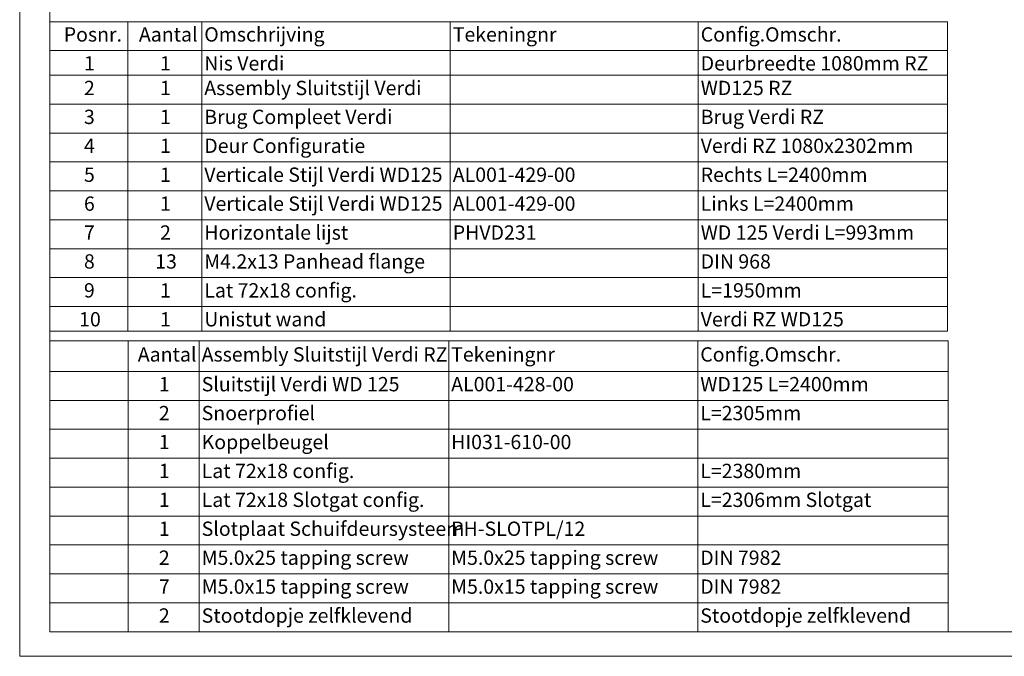
# Paper-space layout 'Sheet2' of a CAD drawing. Units: millimetres. Extents: x 0 to 420, y 0 to 297.
# Drawn here: x 0 to 200, y 0 to 129 of the extents above; entities that cross this region are included whole.
import ezdxf

# ---------------------------------------------------------------- set-up
doc = ezdxf.new("R2010")
doc.units = ezdxf.units.MM
doc.linetypes.add('SLD-Solid', pattern=[0])
doc.styles.add('SLDTEXTSTYLE0', font='TXT', dxfattribs={"width": 0.7})

# ---------------------------------------------------------------- blocks, each defined once
blk = doc.blocks.new('SW_TABLEANNOTATION_1')
at = {"color": 0, "linetype": 'SLD-Solid', "lineweight": 0}
for p, q in [((0, 0), (0, -62.94)), ((182.56, 0), (0, 0)), ((15.92, 0), (15.92, -5.88)), ((30.94, 0), (30.94, -5.88)), ((81.47, 0), (81.47, -5.88)), ((131.89, 0), (131.89, -5.88)), ((182.56, -62.94), (182.56, 0)), ((0, -5.88), (182.56, -5.88)), ((15.92, -5.88), (15.92, -62.94)), ((30.94, -5.88), (30.94, -62.94)), ((81.47, -5.88), (81.47, -62.94)), ((131.89, -5.88), (131.89, -62.94)), ((0, -10.89), (182.56, -10.89)), ((0, -16.77), (182.56, -16.77)), ((0, -22.65), (182.56, -22.65)), ((0, -28.53), (182.56, -28.53)), ((0, -34.41), (182.56, -34.41)), ((0, -40.29), (182.56, -40.29)), ((0, -46.17), (182.56, -46.17)), ((0, -52.05), (182.56, -52.05)), ((0, -57.93), (182.56, -57.93)), ((0, -62.94), (182.56, -62.94))]:
    blk.add_line(p, q, dxfattribs=at)
at = {"color": 0, "linetype": 'Continuous', "lineweight": 0, "attachment_point": 1, "style": 'SLDTEXTSTYLE0'}
for s, insert, char_height in [('Posnr.', (2.86, -1.13), 2.91), ('Aantal', (18.15, -1.13), 2.91), ('Omschrijving', (31.44, -1.13), 2.9104), ('Tekeningnr', (81.97, -1.13), 2.91), ('Config.Omschr.', (132.39, -1.13), 2.9104), ('1', (6.97, -7.01), 2.91), ('1', (22.45, -7.01), 2.91), ('Nis Verdi', (31.44, -7.01), 2.91), ('Deurbreedte 1080mm RZ', (132.39, -7.01), 2.9104), ('2', (6.97, -12.02), 2.91), ('Assembly Sluitstijl Verdi', (31.44, -12.02), 2.9104), ('WD125 RZ', (132.39, -12.02), 2.91), ('1', (22.45, -12.02), 2.91), ('3', (6.97, -17.9), 2.91), ('1', (22.45, -17.9), 2.91), ('Brug Compleet Verdi', (31.44, -17.9), 2.9104), ('Brug Verdi RZ', (132.39, -17.9), 2.9104), ('4', (6.97, -23.78), 2.91), ('1', (22.45, -23.78), 2.91), ('Deur Configuratie', (31.44, -23.78), 2.9104), ('Verdi RZ 1080x2302mm', (132.39, -23.78), 2.9104), ('5', (6.97, -29.66), 2.91), ('1', (22.45, -29.66), 2.91), ('Verticale Stijl Verdi WD125', (31.44, -29.66), 2.9104), ('AL001-429-00', (81.97, -29.66), 2.9104), ('Rechts L=2400mm', (132.39, -29.66), 2.9104), ('6', (6.97, -35.54), 2.91), ('1', (22.45, -35.54), 2.91), ('Verticale Stijl Verdi WD125', (31.44, -35.54), 2.9104), ('AL001-429-00', (81.97, -35.54), 2.9104), ('Links L=2400mm', (132.39, -35.54), 2.9104), ('7', (6.97, -41.42), 2.91), ('2', (22.45, -41.42), 2.91), ('Horizontale lijst', (31.44, -41.42), 2.9104), ('PHVD231', (81.97, -41.42), 2.91), ('WD 125 Verdi L=993mm', (132.39, -41.42), 2.9104), ('8', (6.97, -47.3), 2.91), ('13', (21.46, -47.3), 2.91), ('M4.2x13 Panhead flange', (31.44, -47.3), 2.9104), ('DIN 968', (132.39, -47.3), 2.91), ('9', (6.97, -53.18), 2.91), ('1', (22.45, -53.18), 2.91), ('Lat 72x18 config.', (31.44, -53.18), 2.9104), ('L=1950mm', (132.39, -53.18), 2.91), ('10', (5.99, -59.06), 2.91), ('1', (22.45, -59.06), 2.91), ('Unistut wand', (31.44, -59.06), 2.9104), ('Verdi RZ WD125', (132.39, -59.06), 2.9104)]:
    blk.add_mtext(s, dxfattribs=dict(at, insert=insert, char_height=char_height))
blk = doc.blocks.new('SW_TABLEANNOTATION_2')
at = {"color": 0, "linetype": 'SLD-Solid', "lineweight": 0}
for p, q in [((0, 0), (0, -59.16)), ((182.69, 0), (0, 0)), ((15.99, 0), (15.99, -6.23)), ((30.41, 0), (30.41, -6.23)), ((81.15, 0), (81.15, -6.23)), ((131.8, 0), (131.8, -6.23)), ((182.69, -59.16), (182.69, 0)), ((0, -6.23), (182.69, -6.23)), ((15.99, -6.23), (15.99, -59.16)), ((30.41, -6.23), (30.41, -59.16)), ((81.15, -6.23), (81.15, -59.16)), ((131.8, -6.23), (131.8, -59.16)), ((0, -12.11), (182.69, -12.11)), ((0, -17.99), (182.69, -17.99)), ((0, -23.87), (182.69, -23.87)), ((0, -29.76), (182.69, -29.76)), ((0, -35.64), (182.69, -35.64)), ((0, -41.52), (182.69, -41.52)), ((0, -47.4), (182.69, -47.4)), ((0, -53.28), (182.69, -53.28)), ((0, -59.16), (182.69, -59.16))]:
    blk.add_line(p, q, dxfattribs=at)
at = {"color": 0, "linetype": 'Continuous', "lineweight": 0, "attachment_point": 1, "style": 'SLDTEXTSTYLE0'}
for s, insert, char_height in [('Aantal', (17.92, -1.31), 2.91), ('Assembly Sluitstijl Verdi RZ', (30.91, -1.31), 2.9104), ('Tekeningnr', (81.65, -1.31), 2.91), ('Config.Omschr.', (132.3, -1.31), 2.9104), ('1', (22.21, -7.36), 2.91), ('Sluitstijl Verdi WD 125', (30.91, -7.36), 2.9104), ('AL001-428-00', (81.65, -7.36), 2.9104), ('WD125 L=2400mm', (132.3, -7.36), 2.9104), ('2', (22.21, -13.24), 2.91), ('Snoerprofiel', (30.91, -13.24), 2.9104), ('L=2305mm', (132.3, -13.24), 2.91), ('1', (22.21, -19.12), 2.91), ('Koppelbeugel', (30.91, -19.12), 2.9104), ('HI031-610-00', (81.65, -19.12), 2.9104), ('1', (22.21, -25), 2.91), ('Lat 72x18 config.', (30.91, -25), 2.9104), ('L=2380mm', (132.3, -25), 2.91), ('1', (22.21, -30.88), 2.91), ('Lat 72x18 Slotgat config.', (30.91, -30.88), 2.9104), ('L=2306mm Slotgat', (132.3, -30.88), 2.9104), ('1', (22.21, -36.76), 2.91), ('Slotplaat Schuifdeursysteem', (30.91, -36.76), 2.9104), ('PH-SLOTPL/12', (81.65, -36.76), 2.9104), ('2', (22.21, -42.65), 2.91), ('M5.0x25 tapping screw', (30.91, -42.65), 2.9104), ('M5.0x25 tapping screw', (81.65, -42.65), 2.9104), ('DIN 7982', (132.3, -42.65), 2.91), ('7', (22.21, -48.53), 2.91), ('M5.0x15 tapping screw', (30.91, -48.53), 2.9104), ('M5.0x15 tapping screw', (81.65, -48.53), 2.9104), ('DIN 7982', (132.3, -48.53), 2.91), ('2', (22.21, -54.41), 2.91), ('Stootdopje zelfklevend', (30.91, -54.41), 2.9104), ('Stootdopje zelfklevend', (132.3, -54.41), 2.9104)]:
    blk.add_mtext(s, dxfattribs=dict(at, insert=insert, char_height=char_height))

psp = doc.layouts.new('Sheet2')

# ---------------------------------------------------------------- linework, layer by layer
at = {"color": 7, "linetype": 'SLD-Solid', "lineweight": 18}
for p, q in [((-0.01, 297), (-0.01, 0)), ((6.09, 292), (6.09, 5)), ((413.5, 5), (6.09, 5)), ((420, 0), (-0.01, 0))]:
    psp.add_line(p, q, dxfattribs=at)

# ---------------------------------------------------------------- block references
at = {"color": 7, "linetype": 'Continuous', "lineweight": 0}
for name, p in [('SW_TABLEANNOTATION_1', (6.09, 129.06)), ('SW_TABLEANNOTATION_2', (6.09, 64.16))]:
    psp.add_blockref(name, p, dxfattribs=at)

doc.saveas('drawing.dxf')
